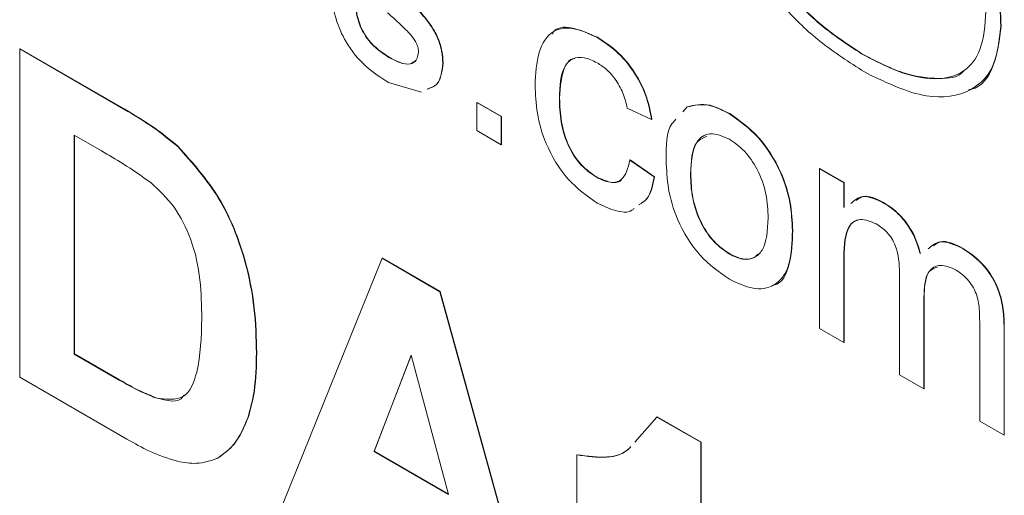
# Model space of a CAD drawing. Units: millimetres. Extents: x 3 to 566, y 2 to 429.
# Drawn here: x 466 to 472, y 377 to 379 of the extents above; entities that cross this region are included whole.
import ezdxf

# ---------------------------------------------------------------- set-up
doc = ezdxf.new("R2010")
doc.units = ezdxf.units.MM
doc.header["$LTSCALE"] = 2

msp = doc.modelspace()

# ---------------------------------------------------------------- linework, layer by layer
at = {"color": 7, "linetype": 'Continuous', "lineweight": 0}
for p, q in [((472.0518, 379.3692), (472.0536, 379.3702)), ((469.7551, 379.305), (469.7569, 379.3061)), ((466.4693, 379.2396), (466.4711, 379.2406)), ((466.4693, 379.2396), (467.0622, 378.8973)), ((466.4693, 377.3729), (466.4693, 379.2396)), ((466.4711, 379.2406), (467.064, 378.8983)), ((468.5697, 379.1916), (468.5715, 379.1927)), ((471.26, 379.2115), (471.2618, 379.2125)), ((468.8767, 379.16), (468.8785, 379.161)), ((468.7559, 378.9935), (468.5682, 379.0489)), ((469.5398, 378.9594), (469.5416, 378.9604)), ((467.0622, 378.8973), (467.064, 378.8983)), ((469.0701, 378.9347), (469.0719, 378.9357)), ((469.0701, 378.7751), (469.0701, 378.9347)), ((469.0701, 378.9347), (469.2083, 378.8549)), ((469.0719, 378.9357), (469.2101, 378.856)), ((470.0648, 378.839), (469.9267, 378.9028)), ((470.242, 378.8831), (470.2662, 378.91)), ((470.2438, 378.8841), (470.268, 378.911)), ((470.2662, 378.91), (470.268, 378.911)), ((469.2083, 378.8549), (469.2101, 378.856)), ((469.2083, 378.8549), (469.2083, 378.6954)), ((469.2101, 378.856), (469.2101, 378.6964)), ((470.0648, 378.839), (470.0666, 378.8401)), ((470.5074, 378.8707), (470.5092, 378.8718)), ((466.9339, 378.6602), (466.7801, 378.749)), ((466.7801, 378.749), (466.7801, 377.5046)), ((466.7819, 378.748), (466.7819, 377.5056)), ((469.2083, 378.6954), (469.0701, 378.7751)), ((467.3682, 378.6851), (467.37, 378.6861)), ((469.2083, 378.6954), (469.2101, 378.6964)), ((469.9405, 378.6077), (469.9423, 378.6087)), ((469.9423, 378.6087), (470.0805, 378.513)), ((469.9405, 378.6077), (470.0787, 378.512)), ((471.0199, 378.5589), (471.0217, 378.56)), ((471.0199, 377.6496), (471.0199, 378.5589)), ((471.0199, 378.5589), (471.158, 378.4792)), ((471.0217, 378.56), (471.1598, 378.4802)), ((469.7505, 378.51), (469.7523, 378.511)), ((470.0787, 378.512), (470.0805, 378.513)), ((470.2859, 378.5285), (470.2877, 378.5295)), ((471.158, 378.4792), (471.1598, 378.4802)), ((471.158, 378.4792), (471.158, 378.3373)), ((471.1598, 378.4802), (471.1598, 378.3384)), ((471.383, 378.3653), (471.3847, 378.3663)), ((470.8662, 378.2057), (470.8679, 378.2067)), ((471.8311, 378.1066), (471.8329, 378.1076)), ((467.9199, 376.5355), (468.531, 378.0494)), ((468.531, 378.0494), (468.5328, 378.0504)), ((468.531, 378.0494), (468.8603, 377.8593)), ((468.5328, 378.0504), (468.8621, 377.8603)), ((470.5074, 378.073), (470.5092, 378.0741)), ((471.158, 378.033), (471.1598, 378.034)), ((471.158, 378.033), (471.158, 377.5698)), ((471.1598, 378.034), (471.1598, 377.5708)), ((471.4758, 377.3864), (471.4758, 377.9664)), ((468.8603, 377.8593), (468.8621, 377.8603)), ((468.8603, 377.8593), (469.4742, 375.6382)), ((468.8621, 377.8603), (469.476, 375.6393)), ((471.6139, 377.8254), (471.6157, 377.8264)), ((471.6139, 377.8254), (471.6139, 377.3066)), ((471.6157, 377.8264), (471.6157, 377.3077)), ((471.9317, 377.1232), (471.9317, 377.6855)), ((472.0699, 377.6646), (472.0716, 377.6657)), ((472.0699, 377.6646), (472.0699, 377.0434)), ((472.0716, 377.6657), (472.0716, 377.0445)), ((471.158, 377.5698), (471.0199, 377.6496)), ((471.158, 377.5698), (471.1598, 377.5708)), ((466.7801, 377.5046), (466.7819, 377.5056)), ((466.7801, 377.5046), (467.0359, 377.3569)), ((466.7819, 377.5056), (467.0377, 377.3579)), ((467.8163, 377.5107), (467.8181, 377.5117)), ((468.6971, 377.4988), (468.4853, 376.951)), ((468.6976, 377.4967), (468.4871, 376.952)), ((468.9095, 376.7061), (468.6971, 377.4988)), ((471.6139, 377.3066), (471.4758, 377.3864)), ((467.0797, 377.0206), (466.4693, 377.3729)), ((467.0359, 377.3569), (467.0377, 377.3579)), ((471.6139, 377.3066), (471.6157, 377.3077)), ((467.2429, 377.2554), (467.2447, 377.2564)), ((467.7671, 377.142), (467.7689, 377.143)), ((469.9686, 377.0037), (470.0953, 377.1463)), ((470.0953, 377.1463), (470.0971, 377.1473)), ((470.0953, 377.1463), (470.3446, 377.0024)), ((470.0971, 377.1473), (470.3464, 377.0034)), ((472.0699, 377.0434), (471.9317, 377.1232)), ((472.0699, 377.0434), (472.0716, 377.0445)), ((470.3446, 377.0024), (470.3464, 377.0034)), ((470.3446, 377.0024), (470.3446, 375.1358)), ((470.3464, 377.0034), (470.3464, 375.1368)), ((468.4853, 376.951), (468.4871, 376.952)), ((468.4853, 376.951), (468.9095, 376.7061)), ((468.4871, 376.952), (468.9088, 376.7085)), ((469.64, 376.9305), (469.6418, 376.9316)), ((469.64, 376.5715), (469.64, 376.9305)), ((467.5948, 376.9116), (467.5966, 376.9127))]:
    msp.add_line(p, q, dxfattribs=at)
for points, knots in [([(472.0518, 379.3692), (472.0487, 379.4395), (472.043, 379.5686), (471.9794, 379.7737), (471.8694, 379.9689), (471.7126, 380.1556), (471.5892, 380.2678), (471.5231, 380.3279)], [0, 0, 0, 0, 0.2081945, 0.3823857, 0.547555, 0.7576292, 1, 1, 1, 1]), ([(472.0536, 379.3702), (472.0505, 379.4405), (472.0448, 379.5696), (471.9812, 379.7748), (471.8712, 379.97), (471.7144, 380.1567), (471.591, 380.2688), (471.5249, 380.3289)], [0, 0, 0, 0, 0.2081945, 0.3823857, 0.547555, 0.7576292, 1, 1, 1, 1]), ([(471.26, 379.2115), (471.1705, 379.2702), (470.998, 379.3833), (470.7811, 379.6275), (470.6278, 379.8953), (470.5888, 380.0622), (470.5688, 380.1479)], [0, 0, 0, 0, 0.296066, 0.570524, 0.779216, 1, 1, 1, 1]), ([(471.2618, 379.2125), (471.1723, 379.2712), (470.9998, 379.3843), (470.7829, 379.6286), (470.6296, 379.8964), (470.5906, 380.0632), (470.5706, 380.149)], [0, 0, 0, 0, 0.296066, 0.570524, 0.779216, 1, 1, 1, 1]), ([(470.5672, 379.905), (470.5833, 379.8587), (470.618, 379.7589), (470.7124, 379.6047), (470.8516, 379.4331), (471.0501, 379.2512), (471.206, 379.1536), (471.2923, 379.0995)], [0, 0, 0, 0, 0.126617, 0.273246, 0.446194, 0.693435, 1, 1, 1, 1]), ([(468.5576, 379.6299), (468.6294, 379.5673), (468.7191, 379.489), (468.8136, 379.3674), (468.8511, 379.2981), (468.8733, 379.2256), (468.8756, 379.1819), (468.8767, 379.16)], [0, 0, 0, 0, 0.500469, 0.625459, 0.750285, 0.875079, 1, 1, 1, 1]), ([(468.5594, 379.6309), (468.6312, 379.5683), (468.7209, 379.49), (468.8154, 379.3685), (468.8529, 379.2991), (468.8751, 379.2267), (468.8774, 379.1829), (468.8785, 379.161)], [0, 0, 0, 0, 0.500469, 0.625459, 0.750285, 0.875079, 1, 1, 1, 1]), ([(468.5682, 379.0489), (468.5245, 379.0765), (468.4375, 379.1314), (468.3262, 379.2651), (468.2635, 379.4121), (468.2486, 379.4979), (468.2412, 379.5408)], [0, 0, 0, 0, 0.2807311, 0.559328, 0.7792918, 1, 1, 1, 1]), ([(468.3793, 379.477), (468.3849, 379.4452), (468.3959, 379.3816), (468.4629, 379.2636), (468.5292, 379.2189), (468.5697, 379.1916)], [0, 0, 0, 0, 0.28121, 0.561136, 1, 1, 1, 1]), ([(468.3811, 379.4781), (468.3867, 379.4462), (468.3977, 379.3826), (468.4647, 379.2646), (468.531, 379.22), (468.5715, 379.1927)], [0, 0, 0, 0, 0.28121, 0.561136, 1, 1, 1, 1]), ([(471.9674, 379.4524), (471.9617, 379.3756), (471.9509, 379.2317), (471.8473, 379.1009), (471.6904, 379.0573), (471.4885, 379.0932), (471.3375, 379.1713), (471.26, 379.2115)], [0, 0, 0, 0, 0.202997, 0.380346, 0.554846, 0.771411, 1, 1, 1, 1]), ([(468.6912, 379.3244), (468.6674, 379.3483), (468.6248, 379.3909), (468.5809, 379.4291), (468.5615, 379.4459)], [0, 0, 0, 0, 0.55979, 1, 1, 1, 1]), ([(469.4017, 379.0349), (469.4052, 379.099), (469.4122, 379.2267), (469.49, 379.3517), (469.6203, 379.3678), (469.7101, 379.326), (469.7551, 379.305)], [0, 0, 0, 0, 0.280849, 0.559656, 0.779528, 1, 1, 1, 1]), ([(469.4988, 379.3238), (469.5024, 379.3297), (469.527, 379.3695), (469.6253, 379.3644), (469.713, 379.3255), (469.7569, 379.3061)], [0, 0, 0, 0, 0.080401, 0.539575, 1, 1, 1, 1]), ([(471.2923, 379.0995), (471.4066, 379.0454), (471.6218, 378.9436), (471.8733, 378.9789), (472.0254, 379.128), (472.043, 379.2886), (472.0518, 379.3692)], [0, 0, 0, 0, 0.314908, 0.592704, 0.795764, 1, 1, 1, 1]), ([(471.8705, 379.0092), (471.8749, 379.0097), (471.9418, 379.0181), (472.0238, 379.1369), (472.0436, 379.2923), (472.0536, 379.3702)], [0, 0, 0, 0, 0.033981, 0.515595, 1, 1, 1, 1]), ([(468.7385, 379.2236), (468.7377, 379.2331), (468.736, 379.2522), (468.7195, 379.2892), (468.7019, 379.3111), (468.6912, 379.3244)], [0, 0, 0, 0, 0.2797623, 0.5598419, 1, 1, 1, 1]), ([(469.7551, 379.305), (469.796, 379.2782), (469.8776, 379.2246), (469.9783, 379.0965), (470.0411, 378.9606), (470.0569, 378.8796), (470.0648, 378.839)], [0, 0, 0, 0, 0.280264, 0.55942, 0.779525, 1, 1, 1, 1]), ([(469.7569, 379.3061), (469.7978, 379.2792), (469.8794, 379.2256), (469.9801, 379.0975), (470.0429, 378.9616), (470.0587, 378.8806), (470.0666, 378.8401)], [0, 0, 0, 0, 0.280264, 0.55942, 0.779525, 1, 1, 1, 1]), ([(468.5697, 379.1916), (468.5908, 379.1803), (468.633, 379.1578), (468.689, 379.1493), (468.7301, 379.171), (468.7357, 379.2061), (468.7385, 379.2236)], [0, 0, 0, 0, 0.281176, 0.560926, 0.781028, 1, 1, 1, 1]), ([(468.5715, 379.1927), (468.5925, 379.1816), (468.6343, 379.1595), (468.6906, 379.1483), (468.7133, 379.1671), (468.7226, 379.1747)], [0, 0, 0, 0, 0.373788, 0.745679, 1, 1, 1, 1]), ([(469.7559, 379.161), (469.7307, 379.1731), (469.6804, 379.1974), (469.6141, 379.1893), (469.547, 379.1249), (469.5428, 379.0276), (469.5398, 378.9594)], [0, 0, 0, 0, 0.187081, 0.373921, 0.560745, 1, 1, 1, 1]), ([(469.6277, 379.1851), (469.6248, 379.1849), (469.6002, 379.1831), (469.5511, 379.1202), (469.5456, 379.0263), (469.5416, 378.9604)], [0, 0, 0, 0, 0.037729, 0.324874, 1, 1, 1, 1]), ([(471.8411, 379.1161), (471.8409, 379.1159), (471.8099, 379.0754), (471.6868, 379.0658), (471.4919, 379.0921), (471.3398, 379.1716), (471.2618, 379.2125)], [0, 0, 0, 0, 0.001447, 0.282648, 0.631635, 1, 1, 1, 1]), ([(468.8767, 379.16), (468.8713, 379.1137), (468.8624, 379.0378), (468.8086, 379.0185), (468.7875, 379.011)], [0, 0, 0, 0, 0.609412, 1, 1, 1, 1]), ([(468.8785, 379.161), (468.8731, 379.1148), (468.8642, 379.0388), (468.8104, 379.0196), (468.7893, 379.012)], [0, 0, 0, 0, 0.609412, 1, 1, 1, 1]), ([(469.9267, 378.9028), (469.9198, 378.9315), (469.9059, 378.9887), (469.8616, 379.0679), (469.8086, 379.1265), (469.7735, 379.1495), (469.7559, 379.161)], [0, 0, 0, 0, 0.280281, 0.559481, 0.77964, 1, 1, 1, 1]), ([(469.7553, 378.3636), (469.698, 378.4036), (469.5837, 378.4833), (469.4613, 378.6867), (469.408, 378.8766), (469.4038, 378.9821), (469.4017, 379.0349)], [0, 0, 0, 0, 0.279595, 0.558341, 0.778833, 1, 1, 1, 1]), ([(469.5398, 378.9594), (469.5412, 378.9154), (469.5438, 378.8278), (469.5834, 378.6898), (469.662, 378.5715), (469.721, 378.5305), (469.7505, 378.51)], [0, 0, 0, 0, 0.281289, 0.560523, 0.780112, 1, 1, 1, 1]), ([(469.5416, 378.9604), (469.543, 378.9165), (469.5456, 378.8288), (469.5852, 378.6908), (469.6638, 378.5726), (469.7228, 378.5315), (469.7523, 378.511)], [0, 0, 0, 0, 0.281289, 0.560523, 0.780112, 1, 1, 1, 1]), ([(467.0622, 378.8973), (467.1199, 378.8636), (467.2229, 378.8034), (467.3238, 378.7212), (467.3682, 378.6851)], [0, 0, 0, 0, 0.560239, 1, 1, 1, 1]), ([(467.064, 378.8983), (467.1217, 378.8646), (467.2247, 378.8044), (467.3256, 378.7223), (467.37, 378.6861)], [0, 0, 0, 0, 0.560239, 1, 1, 1, 1]), ([(470.2662, 378.91), (470.3071, 378.9191), (470.3802, 378.9355), (470.4684, 378.8906), (470.5074, 378.8707)], [0, 0, 0, 0, 0.559034, 1, 1, 1, 1]), ([(470.268, 378.911), (470.3089, 378.9202), (470.382, 378.9365), (470.4702, 378.8916), (470.5092, 378.8718)], [0, 0, 0, 0, 0.559034, 1, 1, 1, 1]), ([(470.1477, 378.6077), (470.1473, 378.6877), (470.1469, 378.7846), (470.1945, 378.8314), (470.2028, 378.8396)], [0, 0, 0, 0, 0.825529, 1, 1, 1, 1]), ([(470.5074, 378.8707), (470.564, 378.8309), (470.6772, 378.7513), (470.8003, 378.5525), (470.8592, 378.3633), (470.8638, 378.2583), (470.8662, 378.2057)], [0, 0, 0, 0, 0.279582, 0.558636, 0.779008, 1, 1, 1, 1]), ([(470.5092, 378.8718), (470.5658, 378.8319), (470.679, 378.7523), (470.8021, 378.5536), (470.8609, 378.3643), (470.8656, 378.2593), (470.8679, 378.2067)], [0, 0, 0, 0, 0.279582, 0.558636, 0.779008, 1, 1, 1, 1]), ([(470.5074, 378.7272), (470.4694, 378.7429), (470.3935, 378.7743), (470.2963, 378.7059), (470.2898, 378.5958), (470.2859, 378.5285)], [0, 0, 0, 0, 0.279656, 0.559539, 1, 1, 1, 1]), ([(470.379, 378.7441), (470.3583, 378.7348), (470.2926, 378.705), (470.2897, 378.6009), (470.2877, 378.5295)], [0, 0, 0, 0, 0.3137616, 1, 1, 1, 1]), ([(470.728, 378.278), (470.7263, 378.3223), (470.7228, 378.4106), (470.6747, 378.5491), (470.5957, 378.6649), (470.5368, 378.7064), (470.5074, 378.7272)], [0, 0, 0, 0, 0.281049, 0.560257, 0.780169, 1, 1, 1, 1]), ([(467.3682, 378.6851), (467.4518, 378.5912), (467.6194, 378.4031), (467.7526, 378.0604), (467.8099, 377.7639), (467.8142, 377.5951), (467.8163, 377.5107)], [0, 0, 0, 0, 0.278533, 0.558256, 0.778969, 1, 1, 1, 1]), ([(467.37, 378.6861), (467.4536, 378.5923), (467.6212, 378.4041), (467.7544, 378.0615), (467.8117, 377.7649), (467.816, 377.5962), (467.8181, 377.5117)], [0, 0, 0, 0, 0.278533, 0.558256, 0.778969, 1, 1, 1, 1]), ([(467.215, 378.48), (467.1627, 378.5167), (467.0693, 378.5823), (466.9753, 378.6364), (466.9339, 378.6602)], [0, 0, 0, 0, 0.5597529, 1, 1, 1, 1]), ([(469.7505, 378.51), (469.7776, 378.4973), (469.8315, 378.4721), (469.9139, 378.4945), (469.9304, 378.5648), (469.9405, 378.6077)], [0, 0, 0, 0, 0.2809, 0.560904, 1, 1, 1, 1]), ([(470.5074, 377.9295), (470.4496, 377.9699), (470.3341, 378.0506), (470.2089, 378.2551), (470.1543, 378.4475), (470.1499, 378.5543), (470.1477, 378.6077)], [0, 0, 0, 0, 0.2796, 0.558411, 0.778877, 1, 1, 1, 1]), ([(469.7523, 378.511), (469.7785, 378.4994), (469.8308, 378.4763), (469.8877, 378.4785), (469.8979, 378.5043), (469.8988, 378.5065)], [0, 0, 0, 0, 0.4791724, 0.9568173, 1, 1, 1, 1]), ([(470.0787, 378.512), (470.0701, 378.4649), (470.0571, 378.3932), (470.0094, 378.3639), (469.9929, 378.3538)], [0, 0, 0, 0, 0.6565734, 1, 1, 1, 1]), ([(470.0805, 378.513), (470.0719, 378.466), (470.0589, 378.3943), (470.0111, 378.3649), (469.9947, 378.3549)], [0, 0, 0, 0, 0.6565734, 1, 1, 1, 1]), ([(470.2859, 378.5285), (470.2875, 378.4836), (470.2908, 378.3942), (470.3377, 378.2538), (470.4177, 378.1359), (470.4775, 378.094), (470.5074, 378.073)], [0, 0, 0, 0, 0.281144, 0.560344, 0.780148, 1, 1, 1, 1]), ([(470.2877, 378.5295), (470.2893, 378.4847), (470.2925, 378.3953), (470.3395, 378.2549), (470.4195, 378.1369), (470.4793, 378.095), (470.5092, 378.0741)], [0, 0, 0, 0, 0.281144, 0.560344, 0.780148, 1, 1, 1, 1]), ([(467.5055, 377.7073), (467.5042, 377.779), (467.5018, 377.922), (467.4583, 378.1407), (467.3551, 378.3491), (467.2617, 378.4363), (467.215, 378.48)], [0, 0, 0, 0, 0.2811882, 0.5611522, 0.7803773, 1, 1, 1, 1]), ([(471.1981, 378.3604), (471.2189, 378.3785), (471.2657, 378.419), (471.3411, 378.3845), (471.383, 378.3653)], [0, 0, 0, 0, 0.444228, 1, 1, 1, 1]), ([(471.2291, 378.3784), (471.2413, 378.3878), (471.2802, 378.4179), (471.3422, 378.3873), (471.3847, 378.3663)], [0, 0, 0, 0, 0.312829, 1, 1, 1, 1]), ([(469.9661, 378.3329), (469.9616, 378.329), (469.9352, 378.3061), (469.8589, 378.3145), (469.7898, 378.3473), (469.7553, 378.3636)], [0, 0, 0, 0, 0.093908, 0.546637, 1, 1, 1, 1]), ([(471.383, 378.3653), (471.4088, 378.3485), (471.4604, 378.3151), (471.5258, 378.2379), (471.5704, 378.1539), (471.585, 378.1017), (471.5923, 378.0756)], [0, 0, 0, 0, 0.280227, 0.559526, 0.779658, 1, 1, 1, 1]), ([(471.3847, 378.3663), (471.4106, 378.3496), (471.4621, 378.3161), (471.5276, 378.2389), (471.5722, 378.155), (471.5868, 378.1028), (471.5941, 378.0767)], [0, 0, 0, 0, 0.280227, 0.559526, 0.779658, 1, 1, 1, 1]), ([(470.5074, 378.073), (470.5329, 378.0609), (470.5841, 378.0366), (470.6501, 378.0477), (470.7191, 378.1111), (470.7243, 378.2092), (470.728, 378.278)], [0, 0, 0, 0, 0.187055, 0.374001, 0.56099, 1, 1, 1, 1]), ([(471.3432, 378.2446), (471.3117, 378.2575), (471.2643, 378.2768), (471.2139, 378.2602), (471.1775, 378.2211), (471.1602, 378.1402), (471.1587, 378.0688), (471.158, 378.033)], [0, 0, 0, 0, 0.2484464, 0.3737409, 0.4990405, 0.7490204, 1, 1, 1, 1]), ([(471.2365, 378.2645), (471.2299, 378.2629), (471.2104, 378.2583), (471.1799, 378.2209), (471.1618, 378.1417), (471.1605, 378.07), (471.1598, 378.034)], [0, 0, 0, 0, 0.0926207, 0.2741658, 0.6363587, 1, 1, 1, 1]), ([(471.4758, 377.9664), (471.4738, 378.0175), (471.4713, 378.0815), (471.4324, 378.1622), (471.3962, 378.2094), (471.3644, 378.2305), (471.3432, 378.2446)], [0, 0, 0, 0, 0.498683, 0.624285, 0.749787, 1, 1, 1, 1]), ([(470.8662, 378.2057), (470.8643, 378.139), (470.8605, 378.0061), (470.7761, 377.8846), (470.6449, 377.866), (470.5532, 377.9083), (470.5074, 377.9295)], [0, 0, 0, 0, 0.281065, 0.559495, 0.779593, 1, 1, 1, 1]), ([(470.8679, 378.2067), (470.8652, 378.142), (470.8596, 378.0132), (470.8059, 377.9017), (470.7525, 377.8956), (470.7487, 377.8951)], [0, 0, 0, 0, 0.483703, 0.962872, 1, 1, 1, 1]), ([(471.6383, 378.1023), (471.6594, 378.1204), (471.7082, 378.1624), (471.7866, 378.1268), (471.8311, 378.1066)], [0, 0, 0, 0, 0.432982, 1, 1, 1, 1]), ([(471.6693, 378.1203), (471.6818, 378.1299), (471.7226, 378.1615), (471.7877, 378.1297), (471.8329, 378.1076)], [0, 0, 0, 0, 0.305333, 1, 1, 1, 1]), ([(471.8311, 378.1066), (471.8694, 378.0812), (471.9457, 378.0307), (472.033, 377.8974), (472.0661, 377.77), (472.0686, 377.6998), (472.0699, 377.6646)], [0, 0, 0, 0, 0.280314, 0.55819, 0.778714, 1, 1, 1, 1]), ([(471.8329, 378.1076), (471.8712, 378.0822), (471.9475, 378.0317), (472.0348, 377.8984), (472.0679, 377.7711), (472.0704, 377.7008), (472.0716, 377.6657)], [0, 0, 0, 0, 0.280314, 0.55819, 0.778714, 1, 1, 1, 1]), ([(470.5092, 378.0741), (470.5345, 378.0623), (470.5851, 378.0387), (470.6415, 378.0435), (470.6622, 378.0657), (470.6684, 378.0722)], [0, 0, 0, 0, 0.412848, 0.825456, 1, 1, 1, 1]), ([(471.7979, 377.9822), (471.7668, 377.9956), (471.7046, 378.0225), (471.6213, 377.9724), (471.6167, 377.8812), (471.6139, 377.8254)], [0, 0, 0, 0, 0.280141, 0.559616, 1, 1, 1, 1]), ([(471.6909, 377.999), (471.6739, 377.9924), (471.6187, 377.9712), (471.6169, 377.8856), (471.6157, 377.8264)], [0, 0, 0, 0, 0.30894, 1, 1, 1, 1]), ([(471.9317, 377.6855), (471.9314, 377.7113), (471.9308, 377.7627), (471.9199, 377.8345), (471.8911, 377.8912), (471.8541, 377.9427), (471.8203, 377.9664), (471.7979, 377.9822)], [0, 0, 0, 0, 0.251065, 0.500417, 0.625622, 0.750934, 1, 1, 1, 1]), ([(467.2429, 377.2554), (467.3003, 377.2475), (467.4156, 377.2317), (467.4979, 377.4296), (467.5026, 377.6019), (467.5055, 377.7073)], [0, 0, 0, 0, 0.278191, 0.558018, 1, 1, 1, 1]), ([(467.8163, 377.5107), (467.8147, 377.4361), (467.8119, 377.303), (467.7808, 377.1912), (467.7671, 377.142)], [0, 0, 0, 0, 0.560079, 1, 1, 1, 1]), ([(467.8181, 377.5117), (467.8165, 377.4371), (467.8137, 377.304), (467.7826, 377.1922), (467.7689, 377.143)], [0, 0, 0, 0, 0.560079, 1, 1, 1, 1]), ([(467.0359, 377.3569), (467.0748, 377.3345), (467.1442, 377.2944), (467.2127, 377.2673), (467.2429, 377.2554)], [0, 0, 0, 0, 0.560216, 1, 1, 1, 1]), ([(467.0377, 377.3579), (467.0766, 377.3355), (467.146, 377.2954), (467.2145, 377.2684), (467.2447, 377.2564)], [0, 0, 0, 0, 0.560216, 1, 1, 1, 1]), ([(467.2447, 377.2564), (467.3085, 377.2386), (467.3764, 377.2196), (467.4032, 377.27), (467.4048, 377.2731)], [0, 0, 0, 0, 0.939406, 1, 1, 1, 1]), ([(467.7671, 377.142), (467.7441, 377.0872), (467.7029, 376.9893), (467.6279, 376.9353), (467.5948, 376.9116)], [0, 0, 0, 0, 0.560008, 1, 1, 1, 1]), ([(467.7689, 377.143), (467.7459, 377.0882), (467.7047, 376.9903), (467.6297, 376.9364), (467.5966, 376.9127)], [0, 0, 0, 0, 0.560008, 1, 1, 1, 1]), ([(467.3669, 376.8944), (467.3139, 376.9113), (467.2192, 376.9415), (467.1223, 376.9964), (467.0797, 377.0206)], [0, 0, 0, 0, 0.55958, 1, 1, 1, 1]), ([(469.64, 376.9305), (469.7567, 376.9147), (469.8763, 376.8985), (469.9437, 376.9756), (469.9454, 376.9776)], [0, 0, 0, 0, 0.974644, 1, 1, 1, 1]), ([(469.6418, 376.9316), (469.7585, 376.9158), (469.8781, 376.8996), (469.9455, 376.9766), (469.9472, 376.9786)], [0, 0, 0, 0, 0.974644, 1, 1, 1, 1]), ([(467.5948, 376.9116), (467.5562, 376.8981), (467.4871, 376.8739), (467.4036, 376.8881), (467.3669, 376.8944)], [0, 0, 0, 0, 0.559444, 1, 1, 1, 1])]:
    msp.add_open_spline(points, degree=3, knots=knots, dxfattribs=at)

doc.saveas('drawing.dxf')
